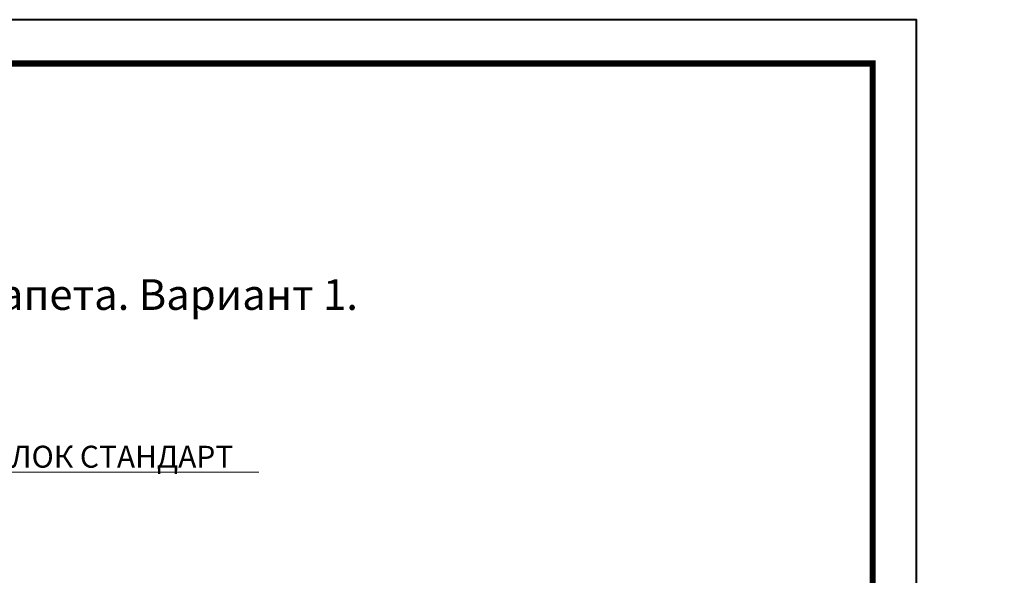
# Model space of a CAD drawing. Units: millimetres. Extents: x -121546 to 43081, y -22875 to 2974.
# Drawn here: x 5936 to 7058, y -19854 to -19220 of the extents above; entities that cross this region are included whole.
import ezdxf
from ezdxf import colors
from ezdxf.entities.mleader import LeaderData, LeaderLine
from ezdxf.enums import TextEntityAlignment as Align
from ezdxf.math import Vec2, Vec3

# ---------------------------------------------------------------- set-up
doc = ezdxf.new("R2010")
doc.units = ezdxf.units.MM
doc.layers.get('0').update_dxf_attribs({"lineweight": 30})
for name, color, linetype, lineweight, true_color in [('TN-АННОТАЦИИ', 7, 'Continuous', 20, 0x000000), ('TN-АННТОТАЦИИ', 7, 'Continuous', 20, 0x000000), ('TN-ТАБЛИЦЫ', 7, 'Continuous', 40, 0x000000)]:
    doc.layers.add(name, color=color, linetype=linetype, lineweight=lineweight, true_color=true_color)
doc.styles.add('TN-Текст', font='isocpeur.ttf')
doc.styles.add('ПТС-Текст-Аннотативный', font='isocpeur.ttf')

# ---------------------------------------------------------------- blocks, each defined once
blk = doc.blocks.new('*U11')
blk.add_lwpolyline([(0, 0), (210, 0), (210, 297), (0, 297)], close=True)
at = {"const_width": 0.7}
blk.add_lwpolyline([(20, 5), (205, 5), (205, 292), (19.99999999999997, 292)], close=True, dxfattribs=at)
at = {"color": 0, "style": 'TN-Текст', "flags": 8}
for tag, p, height in [('ФОРМА6_001', (131.775, 11.275), 3.5), ('ФОРМАТ', (187, 1.5), 2.5)]:
    blk.add_attdef(tag, p, '', height=height, dxfattribs=at)
blk.add_attdef('ЛИСТ__', text='', height=2.5, dxfattribs=at).set_placement((200, 9.499999999999954), align=Align.MIDDLE_CENTER)
blk = doc.blocks.new('_DotSmall')
at = {"color": 0, "linetype": 'ByBlock', "const_width": 0.5}
blk.add_lwpolyline([(-0.0625, 0, 1), (0.0625, 0, 1)], format="xyb", close=True, dxfattribs=at)

msp = doc.modelspace()

# ---------------------------------------------------------------- block references
at = {"layer": 'TN-ТАБЛИЦЫ', "color": 7, "xscale": 10, "yscale": 10, "zscale": 10}
msp.add_blockref('*U11', (4857.939181989059, -22190), dxfattribs=at)

# ---------------------------------------------------------------- texts
at = {"layer": 'TN-АННТОТАЦИИ', "insert": (5057.939181989059, -19457.63352503126), "char_height": 35, "attachment_point": 1, "style": 'ПТС-Текст-Аннотативный'}
msp.add_mtext_dynamic_manual_height_columns('\\pi180.81709;{\\fISOCPEUR|b1|i0|c204|p34;Примыкание к плоской кровле с устройством парапета. Вариант 1.}', width=1850, gutter_width=20358.2008057565, heights=[129.4384577035557], dxfattribs=at)

# ---------------------------------------------------------------- leaders
at = {"layer": 'TN-АННОТАЦИИ'}
ml = msp.add_multileader_mtext('Standard', dxfattribs=at)
ml.set_content('Плиты из каменной ваты ТЕХНОБЛОК СТАНДАРТ', color=256, style='TN-Текст')
ml.set_leader_properties(color=256, linetype='ByLayer', lineweight=-1)
ml.set_arrow_properties(name='DOTSMALL')
ml.build(insert=Vec2(0, 0))
ml.multileader.update_dxf_attribs({"text_left_attachment_type": 6, "text_right_attachment_type": 6, "dogleg_length": 100, "arrow_head_size": 50, "scale": 10})
ctx = ml.context
ctx.base_point, ctx.scale, ctx.char_height, ctx.arrow_head_size, ctx.landing_gap_size, ctx.plane_origin = Vec3(5386.833523158433, -19735.89259416692), 10, 25, 50, 0, Vec3(3276.100865826906, -21549.20520851522)
ctx.left_attachment, ctx.right_attachment, ctx.text_align_type = 6, 6, 1
notes = []
notes.append((ctx, [(1, (1, 1, 0), (5378.654204063976, -19735.89259416692), (1, 0), 8.179319094457314, [(0, [(5884.621036797405, -20779.27488479501), (5378.6029281601, -20779.27488479501)], 0, [])])]))
ctx.mtext.insert, ctx.mtext.alignment, ctx.mtext.line_spacing_style, ctx.mtext.flow_direction = Vec3(5772.458523158435, -19705.89259416692), 2, 2, 5
ml = msp.add_multileader_mtext('Standard', dxfattribs=at)
ml.set_content('Наружная стена', color=256, style='TN-Текст')
ml.set_leader_properties(color=256, linetype='ByLayer', lineweight=-1)
ml.set_arrow_properties(name='DOTSMALL')
ml.build(insert=Vec2(0, 0))
ml.multileader.update_dxf_attribs({"text_left_attachment_type": 6, "text_right_attachment_type": 6, "dogleg_length": 100, "arrow_head_size": 50, "scale": 10})
ctx = ml.context
ctx.base_point, ctx.scale, ctx.char_height, ctx.arrow_head_size, ctx.landing_gap_size, ctx.plane_origin = Vec3(5386.807886073007, -19775.89259416692), 10, 25, 50, 0, Vec3(3276.075228741476, -21549.20520851522)
ctx.left_attachment, ctx.right_attachment, ctx.text_align_type = 6, 6, 1
notes.append((ctx, [(1, (1, 1, 0), (5378.62856697855, -19775.89259416692), (1, 0), 8.179319094457314, [(0, [(6038.620927798336, -20779.27488479501), (5378.602929893121, -20779.27488479501)], 0, [])])]))
ctx.mtext.insert, ctx.mtext.alignment, ctx.mtext.line_spacing_style, ctx.mtext.flow_direction = Vec3(5514.307886073002, -19743.39259416692), 2, 2, 5
for ctx, leaders in notes:
    for number, flags, end, landing, length, lines in leaders:
        leader = LeaderData()
        leader.index, (leader.has_last_leader_line, leader.has_dogleg_vector, leader.attachment_direction) = number, flags
        leader.last_leader_point, leader.dogleg_vector, leader.dogleg_length = Vec3(end), Vec3(landing), length
        for number, points, colour, breaks in lines:
            line = LeaderLine()
            line.index, line.vertices, line.color, line.breaks = number, Vec3.list(points), colors.encode_raw_color(colour), breaks
            leader.lines.append(line)
        ctx.leaders.append(leader)

doc.saveas('drawing.dxf')
